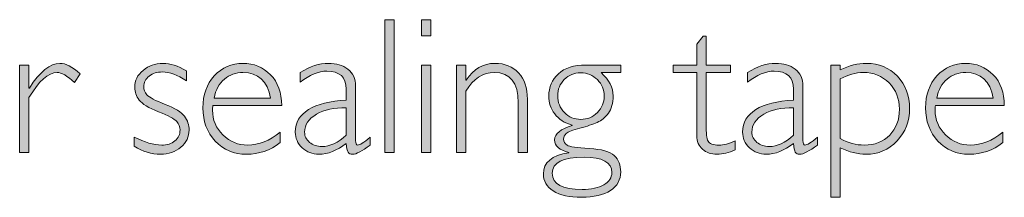
# Model space of a CAD drawing. Units: inches. Extents: x 169 to 240.9, y 111.8 to 166.7.
# Drawn here: x 225.1 to 237.6, y 127.9 to 130.1 of the extents above; entities that cross this region are included whole.
import ezdxf

# ---------------------------------------------------------------- set-up
doc = ezdxf.new("R2010")
doc.units = ezdxf.units.IN
doc.header["$MEASUREMENT"] = 0
doc.layers.add('Layer 1', color=7, linetype='Continuous')

# ---------------------------------------------------------------- blocks, each defined once
blk = doc.blocks.new('block 5')
at = {"layer": 'Layer 1', "true_color": 0xffffff}
h = blk.add_hatch(color=7, dxfattribs=at)
h.dxf.hatch_style = 2
h.paths.add_polyline_path([(229.893, 130.131), (229.893, 128.447), (229.773, 128.447), (229.773, 130.131)])
h = blk.add_hatch(color=7, dxfattribs=at)
h.dxf.hatch_style = 2
h.paths.add_polyline_path([(230.357, 130.131), (230.357, 129.929), (230.237, 129.929), (230.237, 130.131)])
h.paths.add_polyline_path([(230.357, 129.556), (230.357, 128.447), (230.237, 128.447), (230.237, 129.556)])
h = blk.add_hatch(color=7, dxfattribs=at)
h.dxf.hatch_style = 2
edge = h.paths.add_edge_path()
edge.add_spline(control_points=[(233.85, 129.924), (233.85, 129.924), (233.85, 129.556), (233.85, 129.556), (233.85, 129.556), (234.161, 129.556), (234.161, 129.556), (234.161, 129.556), (234.161, 129.46), (234.161, 129.46), (234.161, 129.46), (233.85, 129.46), (233.85, 129.46), (233.85, 129.46), (233.85, 128.8), (233.85, 128.8), (233.85, 128.694), (233.859, 128.624), (233.876, 128.591), (233.893, 128.558), (233.94, 128.541), (234.015, 128.541), (234.073, 128.541), (234.141, 128.559), (234.218, 128.595), (234.218, 128.595), (234.218, 128.482), (234.218, 128.482), (234.14, 128.444), (234.064, 128.425), (233.989, 128.425), (233.916, 128.425), (233.854, 128.446), (233.806, 128.488), (233.757, 128.53), (233.732, 128.588), (233.732, 128.662), (233.732, 128.662), (233.732, 129.46), (233.732, 129.46), (233.732, 129.46), (233.433, 129.46), (233.433, 129.46), (233.433, 129.46), (233.433, 129.556), (233.433, 129.556), (233.433, 129.556), (233.732, 129.556), (233.732, 129.556), (233.732, 129.556), (233.732, 129.82), (233.732, 129.82), (233.732, 129.82), (233.813, 129.924), (233.813, 129.924), (233.813, 129.924), (233.85, 129.924), (233.85, 129.924)], knot_values=[0, 0, 0, 0, 1, 1, 1, 2, 2, 2, 3, 3, 3, 4, 4, 4, 5, 5, 5, 6, 6, 6, 7, 7, 7, 8, 8, 8, 9, 9, 9, 10, 10, 10, 11, 11, 11, 12, 12, 12, 13, 13, 13, 14, 14, 14, 15, 15, 15, 16, 16, 16, 17, 17, 17, 18, 18, 18, 19, 19, 19, 19], degree=3, periodic=1)
h = blk.add_hatch(color=7, dxfattribs=at)
h.dxf.hatch_style = 2
edge = h.paths.add_edge_path()
edge.add_spline(control_points=[(225.903, 129.447), (225.903, 129.447), (225.834, 129.336), (225.834, 129.336), (225.742, 129.42), (225.667, 129.462), (225.611, 129.462), (225.5, 129.462), (225.382, 129.356), (225.255, 129.144), (225.255, 129.144), (225.255, 128.447), (225.255, 128.447), (225.255, 128.447), (225.137, 128.447), (225.137, 128.447), (225.137, 128.447), (225.137, 129.556), (225.137, 129.556), (225.137, 129.556), (225.255, 129.556), (225.255, 129.556), (225.255, 129.556), (225.255, 129.264), (225.255, 129.264), (225.255, 129.264), (225.26, 129.264), (225.26, 129.264), (225.393, 129.473), (225.522, 129.578), (225.649, 129.578), (225.721, 129.578), (225.806, 129.534), (225.903, 129.447)], knot_values=[0, 0, 0, 0, 1, 1, 1, 2, 2, 2, 3, 3, 3, 4, 4, 4, 5, 5, 5, 6, 6, 6, 7, 7, 7, 8, 8, 8, 9, 9, 9, 10, 10, 10, 11, 11, 11, 11], degree=3, periodic=1)
h = blk.add_hatch(color=7, dxfattribs=at)
h.dxf.hatch_style = 2
edge = h.paths.add_edge_path()
edge.add_spline(control_points=[(227.253, 129.484), (227.253, 129.484), (227.253, 129.356), (227.253, 129.356), (227.141, 129.432), (227.039, 129.469), (226.949, 129.469), (226.883, 129.469), (226.826, 129.451), (226.781, 129.415), (226.734, 129.379), (226.712, 129.335), (226.712, 129.282), (226.712, 129.244), (226.726, 129.21), (226.753, 129.178), (226.781, 129.146), (226.858, 129.106), (226.984, 129.058), (227.11, 129.009), (227.192, 128.959), (227.23, 128.906), (227.269, 128.854), (227.288, 128.796), (227.288, 128.732), (227.288, 128.646), (227.253, 128.573), (227.183, 128.514), (227.113, 128.455), (227.027, 128.425), (226.924, 128.425), (226.812, 128.425), (226.701, 128.459), (226.591, 128.527), (226.591, 128.527), (226.591, 128.642), (226.591, 128.642), (226.722, 128.575), (226.839, 128.541), (226.94, 128.541), (227.008, 128.541), (227.064, 128.559), (227.108, 128.595), (227.152, 128.631), (227.173, 128.678), (227.173, 128.734), (227.173, 128.772), (227.159, 128.808), (227.131, 128.841), (227.102, 128.873), (227.025, 128.914), (226.899, 128.964), (226.773, 129.014), (226.692, 129.063), (226.655, 129.112), (226.617, 129.161), (226.598, 129.215), (226.598, 129.274), (226.598, 129.359), (226.633, 129.43), (226.703, 129.489), (226.772, 129.548), (226.857, 129.578), (226.956, 129.578), (227.047, 129.578), (227.146, 129.547), (227.253, 129.484)], knot_values=[0, 0, 0, 0, 1, 1, 1, 2, 2, 2, 3, 3, 3, 4, 4, 4, 5, 5, 5, 6, 6, 6, 7, 7, 7, 8, 8, 8, 9, 9, 9, 10, 10, 10, 11, 11, 11, 12, 12, 12, 13, 13, 13, 14, 14, 14, 15, 15, 15, 16, 16, 16, 17, 17, 17, 18, 18, 18, 19, 19, 19, 20, 20, 20, 21, 21, 21, 22, 22, 22, 22], degree=3, periodic=1)
h = blk.add_hatch(color=7, dxfattribs=at)
h.dxf.hatch_style = 2
edge = h.paths.add_edge_path()
edge.add_spline(control_points=[(228.463, 129.043), (228.463, 129.043), (227.589, 129.043), (227.589, 129.043), (227.586, 129.023), (227.585, 129.004), (227.585, 128.985), (227.585, 128.861), (227.629, 128.756), (227.718, 128.67), (227.806, 128.584), (227.911, 128.541), (228.031, 128.541), (228.172, 128.541), (228.309, 128.596), (228.443, 128.706), (228.443, 128.706), (228.443, 128.572), (228.443, 128.572), (228.316, 128.474), (228.174, 128.425), (228.017, 128.425), (227.857, 128.425), (227.724, 128.481), (227.62, 128.592), (227.515, 128.703), (227.463, 128.844), (227.463, 129.015), (227.463, 129.177), (227.511, 129.312), (227.608, 129.418), (227.704, 129.525), (227.826, 129.578), (227.972, 129.578), (228.109, 129.578), (228.226, 129.53), (228.321, 129.434), (228.415, 129.338), (228.463, 129.207), (228.463, 129.043)], knot_values=[0, 0, 0, 0, 1, 1, 1, 2, 2, 2, 3, 3, 3, 4, 4, 4, 5, 5, 5, 6, 6, 6, 7, 7, 7, 8, 8, 8, 9, 9, 9, 10, 10, 10, 11, 11, 11, 12, 12, 12, 13, 13, 13, 13], degree=3, periodic=1)
edge = h.paths.add_edge_path()
edge.add_spline(control_points=[(227.604, 129.138), (227.604, 129.138), (228.323, 129.138), (228.323, 129.138), (228.281, 129.354), (228.164, 129.462), (227.972, 129.462), (227.881, 129.462), (227.802, 129.434), (227.736, 129.377), (227.67, 129.321), (227.626, 129.241), (227.604, 129.138)], knot_values=[0, 0, 0, 0, 1, 1, 1, 2, 2, 2, 3, 3, 3, 4, 4, 4, 4], degree=3, periodic=1)
h = blk.add_hatch(color=7, dxfattribs=at)
h.dxf.hatch_style = 2
edge = h.paths.add_edge_path()
edge.add_spline(control_points=[(229.586, 128.64), (229.586, 128.64), (229.586, 128.541), (229.586, 128.541), (229.484, 128.464), (229.41, 128.425), (229.362, 128.425), (229.335, 128.425), (229.316, 128.434), (229.306, 128.452), (229.295, 128.47), (229.287, 128.507), (229.282, 128.563), (229.166, 128.471), (229.05, 128.425), (228.935, 128.425), (228.851, 128.425), (228.781, 128.453), (228.723, 128.507), (228.665, 128.562), (228.636, 128.628), (228.636, 128.706), (228.636, 128.827), (228.692, 128.922), (228.804, 128.991), (228.916, 129.061), (229.075, 129.101), (229.282, 129.111), (229.282, 129.111), (229.282, 129.252), (229.282, 129.252), (229.282, 129.403), (229.2, 129.479), (229.036, 129.479), (228.932, 129.479), (228.819, 129.432), (228.698, 129.338), (228.698, 129.338), (228.698, 129.46), (228.698, 129.46), (228.823, 129.539), (228.942, 129.578), (229.056, 129.578), (229.156, 129.578), (229.239, 129.553), (229.304, 129.504), (229.369, 129.454), (229.402, 129.383), (229.402, 129.289), (229.402, 129.289), (229.402, 128.598), (229.402, 128.598), (229.402, 128.56), (229.411, 128.541), (229.428, 128.541), (229.451, 128.541), (229.504, 128.574), (229.586, 128.64)], knot_values=[0, 0, 0, 0, 1, 1, 1, 2, 2, 2, 3, 3, 3, 4, 4, 4, 5, 5, 5, 6, 6, 6, 7, 7, 7, 8, 8, 8, 9, 9, 9, 10, 10, 10, 11, 11, 11, 12, 12, 12, 13, 13, 13, 14, 14, 14, 15, 15, 15, 16, 16, 16, 17, 17, 17, 18, 18, 18, 19, 19, 19, 19], degree=3, periodic=1)
edge = h.paths.add_edge_path()
edge.add_spline(control_points=[(229.282, 128.666), (229.282, 128.666), (229.282, 129.012), (229.282, 129.012), (229.131, 129.018), (229.004, 128.991), (228.905, 128.932), (228.804, 128.873), (228.754, 128.798), (228.754, 128.706), (228.754, 128.655), (228.775, 128.611), (228.817, 128.576), (228.859, 128.541), (228.911, 128.523), (228.974, 128.523), (229.075, 128.523), (229.178, 128.571), (229.282, 128.666)], knot_values=[0, 0, 0, 0, 1, 1, 1, 2, 2, 2, 3, 3, 3, 4, 4, 4, 5, 5, 5, 6, 6, 6, 6], degree=3, periodic=1)
h = blk.add_hatch(color=7, dxfattribs=at)
h.dxf.hatch_style = 2
edge = h.paths.add_edge_path()
edge.add_spline(control_points=[(230.801, 129.556), (230.801, 129.556), (230.801, 129.363), (230.801, 129.363), (230.801, 129.363), (230.806, 129.363), (230.806, 129.363), (230.898, 129.506), (231.019, 129.578), (231.171, 129.578), (231.296, 129.578), (231.396, 129.538), (231.471, 129.457), (231.546, 129.377), (231.583, 129.266), (231.583, 129.123), (231.583, 129.123), (231.583, 128.447), (231.583, 128.447), (231.583, 128.447), (231.465, 128.447), (231.465, 128.447), (231.465, 128.447), (231.465, 129.079), (231.465, 129.079), (231.465, 129.334), (231.364, 129.462), (231.163, 129.462), (231.016, 129.462), (230.895, 129.383), (230.801, 129.225), (230.801, 129.225), (230.801, 128.447), (230.801, 128.447), (230.801, 128.447), (230.682, 128.447), (230.682, 128.447), (230.682, 128.447), (230.682, 129.556), (230.682, 129.556), (230.682, 129.556), (230.801, 129.556), (230.801, 129.556)], knot_values=[0, 0, 0, 0, 1, 1, 1, 2, 2, 2, 3, 3, 3, 4, 4, 4, 5, 5, 5, 6, 6, 6, 7, 7, 7, 8, 8, 8, 9, 9, 9, 10, 10, 10, 11, 11, 11, 12, 12, 12, 13, 13, 13, 14, 14, 14, 14], degree=3, periodic=1)
h = blk.add_hatch(color=7, dxfattribs=at)
h.dxf.hatch_style = 2
edge = h.paths.add_edge_path()
edge.add_spline(control_points=[(232.77, 129.556), (232.77, 129.556), (232.77, 129.46), (232.77, 129.46), (232.77, 129.46), (232.518, 129.46), (232.518, 129.46), (232.62, 129.367), (232.671, 129.268), (232.671, 129.166), (232.671, 129.073), (232.651, 129), (232.611, 128.946), (232.571, 128.892), (232.524, 128.853), (232.469, 128.829), (232.414, 128.804), (232.34, 128.78), (232.249, 128.756), (232.157, 128.733), (232.1, 128.71), (232.076, 128.689), (232.053, 128.668), (232.041, 128.644), (232.041, 128.617), (232.041, 128.585), (232.056, 128.559), (232.086, 128.54), (232.117, 128.52), (232.21, 128.506), (232.368, 128.498), (232.525, 128.489), (232.63, 128.459), (232.685, 128.407), (232.74, 128.356), (232.767, 128.287), (232.767, 128.202), (232.767, 128.102), (232.723, 128.023), (232.636, 127.965), (232.548, 127.908), (232.426, 127.879), (232.27, 127.879), (232.115, 127.879), (231.995, 127.906), (231.911, 127.96), (231.827, 128.015), (231.785, 128.086), (231.785, 128.176), (231.785, 128.32), (231.892, 128.41), (232.108, 128.445), (232.108, 128.445), (232.108, 128.449), (232.108, 128.449), (231.988, 128.477), (231.928, 128.53), (231.928, 128.607), (231.928, 128.685), (232.002, 128.746), (232.15, 128.788), (232.15, 128.788), (232.15, 128.793), (232.15, 128.793), (232.053, 128.822), (231.979, 128.87), (231.929, 128.937), (231.878, 129.004), (231.853, 129.079), (231.853, 129.161), (231.853, 129.277), (231.894, 129.372), (231.975, 129.446), (232.056, 129.519), (232.173, 129.556), (232.325, 129.556), (232.325, 129.556), (232.77, 129.556), (232.77, 129.556)], knot_values=[0, 0, 0, 0, 1, 1, 1, 2, 2, 2, 3, 3, 3, 4, 4, 4, 5, 5, 5, 6, 6, 6, 7, 7, 7, 8, 8, 8, 9, 9, 9, 10, 10, 10, 11, 11, 11, 12, 12, 12, 13, 13, 13, 14, 14, 14, 15, 15, 15, 16, 16, 16, 17, 17, 17, 18, 18, 18, 19, 19, 19, 20, 20, 20, 21, 21, 21, 22, 22, 22, 23, 23, 23, 24, 24, 24, 25, 25, 25, 26, 26, 26, 26], degree=3, periodic=1)
edge = h.paths.add_edge_path()
edge.add_spline(control_points=[(232.278, 127.978), (232.393, 127.978), (232.484, 127.998), (232.552, 128.037), (232.62, 128.076), (232.654, 128.128), (232.654, 128.193), (232.654, 128.323), (232.536, 128.388), (232.301, 128.388), (232.032, 128.388), (231.898, 128.319), (231.898, 128.183), (231.898, 128.046), (232.024, 127.978), (232.278, 127.978)], knot_values=[0, 0, 0, 0, 1, 1, 1, 2, 2, 2, 3, 3, 3, 4, 4, 4, 5, 5, 5, 5], degree=3, periodic=1)
edge = h.paths.add_edge_path()
edge.add_spline(control_points=[(232.261, 128.867), (232.342, 128.867), (232.412, 128.896), (232.47, 128.954), (232.528, 129.012), (232.557, 129.082), (232.557, 129.163), (232.557, 129.244), (232.528, 129.314), (232.47, 129.371), (232.412, 129.429), (232.341, 129.457), (232.258, 129.457), (232.176, 129.457), (232.107, 129.429), (232.051, 129.373), (231.995, 129.317), (231.967, 129.248), (231.967, 129.168), (231.967, 129.084), (231.995, 129.013), (232.052, 128.955), (232.109, 128.896), (232.179, 128.867), (232.261, 128.867)], knot_values=[0, 0, 0, 0, 1, 1, 1, 2, 2, 2, 3, 3, 3, 4, 4, 4, 5, 5, 5, 6, 6, 6, 7, 7, 7, 8, 8, 8, 8], degree=3, periodic=1)
h = blk.add_hatch(color=7, dxfattribs=at)
h.dxf.hatch_style = 2
edge = h.paths.add_edge_path()
edge.add_spline(control_points=[(235.264, 128.64), (235.264, 128.64), (235.264, 128.541), (235.264, 128.541), (235.162, 128.464), (235.087, 128.425), (235.04, 128.425), (235.013, 128.425), (234.994, 128.434), (234.983, 128.452), (234.973, 128.47), (234.965, 128.507), (234.96, 128.563), (234.844, 128.471), (234.728, 128.425), (234.613, 128.425), (234.529, 128.425), (234.459, 128.453), (234.401, 128.507), (234.343, 128.562), (234.314, 128.628), (234.314, 128.706), (234.314, 128.827), (234.37, 128.922), (234.482, 128.991), (234.593, 129.061), (234.753, 129.101), (234.96, 129.111), (234.96, 129.111), (234.96, 129.252), (234.96, 129.252), (234.96, 129.403), (234.878, 129.479), (234.714, 129.479), (234.61, 129.479), (234.497, 129.432), (234.376, 129.338), (234.376, 129.338), (234.376, 129.46), (234.376, 129.46), (234.501, 129.539), (234.62, 129.578), (234.734, 129.578), (234.834, 129.578), (234.917, 129.553), (234.982, 129.504), (235.047, 129.454), (235.08, 129.383), (235.08, 129.289), (235.08, 129.289), (235.08, 128.598), (235.08, 128.598), (235.08, 128.56), (235.088, 128.541), (235.106, 128.541), (235.129, 128.541), (235.182, 128.574), (235.264, 128.64)], knot_values=[0, 0, 0, 0, 1, 1, 1, 2, 2, 2, 3, 3, 3, 4, 4, 4, 5, 5, 5, 6, 6, 6, 7, 7, 7, 8, 8, 8, 9, 9, 9, 10, 10, 10, 11, 11, 11, 12, 12, 12, 13, 13, 13, 14, 14, 14, 15, 15, 15, 16, 16, 16, 17, 17, 17, 18, 18, 18, 19, 19, 19, 19], degree=3, periodic=1)
edge = h.paths.add_edge_path()
edge.add_spline(control_points=[(234.96, 128.666), (234.96, 128.666), (234.96, 129.012), (234.96, 129.012), (234.808, 129.018), (234.682, 128.991), (234.582, 128.932), (234.482, 128.873), (234.432, 128.798), (234.432, 128.706), (234.432, 128.655), (234.453, 128.611), (234.495, 128.576), (234.537, 128.541), (234.589, 128.523), (234.652, 128.523), (234.753, 128.523), (234.856, 128.571), (234.96, 128.666)], knot_values=[0, 0, 0, 0, 1, 1, 1, 2, 2, 2, 3, 3, 3, 4, 4, 4, 5, 5, 5, 6, 6, 6, 6], degree=3, periodic=1)
h = blk.add_hatch(color=7, dxfattribs=at)
h.dxf.hatch_style = 2
edge = h.paths.add_edge_path()
edge.add_spline(control_points=[(235.553, 129.556), (235.553, 129.556), (235.553, 129.494), (235.553, 129.494), (235.665, 129.55), (235.776, 129.578), (235.887, 129.578), (236.044, 129.578), (236.175, 129.524), (236.279, 129.415), (236.382, 129.307), (236.434, 129.17), (236.434, 129.005), (236.434, 128.843), (236.381, 128.706), (236.274, 128.593), (236.167, 128.481), (236.036, 128.425), (235.882, 128.425), (235.775, 128.425), (235.665, 128.453), (235.553, 128.508), (235.553, 128.508), (235.553, 127.879), (235.553, 127.879), (235.553, 127.879), (235.435, 127.879), (235.435, 127.879), (235.435, 127.879), (235.435, 129.556), (235.435, 129.556), (235.435, 129.556), (235.553, 129.556), (235.553, 129.556)], knot_values=[0, 0, 0, 0, 1, 1, 1, 2, 2, 2, 3, 3, 3, 4, 4, 4, 5, 5, 5, 6, 6, 6, 7, 7, 7, 8, 8, 8, 9, 9, 9, 10, 10, 10, 11, 11, 11, 11], degree=3, periodic=1)
edge = h.paths.add_edge_path()
edge.add_spline(control_points=[(235.553, 129.38), (235.553, 129.38), (235.553, 128.624), (235.553, 128.624), (235.653, 128.569), (235.755, 128.541), (235.859, 128.541), (235.991, 128.541), (236.099, 128.583), (236.181, 128.666), (236.263, 128.75), (236.304, 128.86), (236.304, 128.996), (236.304, 129.131), (236.261, 129.242), (236.174, 129.33), (236.087, 129.418), (235.977, 129.462), (235.845, 129.462), (235.75, 129.462), (235.652, 129.435), (235.553, 129.38)], knot_values=[0, 0, 0, 0, 1, 1, 1, 2, 2, 2, 3, 3, 3, 4, 4, 4, 5, 5, 5, 6, 6, 6, 7, 7, 7, 7], degree=3, periodic=1)
h = blk.add_hatch(color=7, dxfattribs=at)
h.dxf.hatch_style = 2
edge = h.paths.add_edge_path()
edge.add_spline(control_points=[(237.636, 129.043), (237.636, 129.043), (236.762, 129.043), (236.762, 129.043), (236.76, 129.023), (236.758, 129.004), (236.758, 128.985), (236.758, 128.861), (236.803, 128.756), (236.891, 128.67), (236.98, 128.584), (237.084, 128.541), (237.205, 128.541), (237.345, 128.541), (237.483, 128.596), (237.617, 128.706), (237.617, 128.706), (237.617, 128.572), (237.617, 128.572), (237.49, 128.474), (237.348, 128.425), (237.19, 128.425), (237.03, 128.425), (236.898, 128.481), (236.793, 128.592), (236.689, 128.703), (236.637, 128.844), (236.637, 129.015), (236.637, 129.177), (236.685, 129.312), (236.781, 129.418), (236.878, 129.525), (236.999, 129.578), (237.146, 129.578), (237.283, 129.578), (237.399, 129.53), (237.494, 129.434), (237.589, 129.338), (237.636, 129.207), (237.636, 129.043)], knot_values=[0, 0, 0, 0, 1, 1, 1, 2, 2, 2, 3, 3, 3, 4, 4, 4, 5, 5, 5, 6, 6, 6, 7, 7, 7, 8, 8, 8, 9, 9, 9, 10, 10, 10, 11, 11, 11, 12, 12, 12, 13, 13, 13, 13], degree=3, periodic=1)
edge = h.paths.add_edge_path()
edge.add_spline(control_points=[(236.778, 129.138), (236.778, 129.138), (237.496, 129.138), (237.496, 129.138), (237.455, 129.354), (237.338, 129.462), (237.146, 129.462), (237.055, 129.462), (236.976, 129.434), (236.91, 129.377), (236.843, 129.321), (236.8, 129.241), (236.778, 129.138)], knot_values=[0, 0, 0, 0, 1, 1, 1, 2, 2, 2, 3, 3, 3, 4, 4, 4, 4], degree=3, periodic=1)
at = {"layer": 'Layer 1', "lineweight": 0}
for points in [[(229.893, 130.131), (229.893, 128.447), (229.773, 128.447), (229.773, 130.131), (229.893, 130.131)], [(230.357, 130.131), (230.357, 129.929), (230.237, 129.929), (230.237, 130.131), (230.357, 130.131)], [(230.357, 129.556), (230.357, 128.447), (230.237, 128.447), (230.237, 129.556), (230.357, 129.556)]]:
    blk.add_lwpolyline(points, dxfattribs=at)
for points, knots in [([(233.85, 129.924), (233.85, 129.924), (233.85, 129.556), (233.85, 129.556), (233.85, 129.556), (234.161, 129.556), (234.161, 129.556), (234.161, 129.556), (234.161, 129.46), (234.161, 129.46), (234.161, 129.46), (233.85, 129.46), (233.85, 129.46), (233.85, 129.46), (233.85, 128.8), (233.85, 128.8), (233.85, 128.694), (233.859, 128.624), (233.876, 128.591), (233.893, 128.558), (233.94, 128.541), (234.015, 128.541), (234.073, 128.541), (234.141, 128.559), (234.218, 128.595), (234.218, 128.595), (234.218, 128.482), (234.218, 128.482), (234.14, 128.444), (234.064, 128.425), (233.989, 128.425), (233.916, 128.425), (233.854, 128.446), (233.806, 128.488), (233.757, 128.53), (233.732, 128.588), (233.732, 128.662), (233.732, 128.662), (233.732, 129.46), (233.732, 129.46), (233.732, 129.46), (233.433, 129.46), (233.433, 129.46), (233.433, 129.46), (233.433, 129.556), (233.433, 129.556), (233.433, 129.556), (233.732, 129.556), (233.732, 129.556), (233.732, 129.556), (233.732, 129.82), (233.732, 129.82), (233.732, 129.82), (233.813, 129.924), (233.813, 129.924), (233.813, 129.924), (233.85, 129.924), (233.85, 129.924)], [0, 0, 0, 0, 1, 1, 1, 2, 2, 2, 3, 3, 3, 4, 4, 4, 5, 5, 5, 6, 6, 6, 7, 7, 7, 8, 8, 8, 9, 9, 9, 10, 10, 10, 11, 11, 11, 12, 12, 12, 13, 13, 13, 14, 14, 14, 15, 15, 15, 16, 16, 16, 17, 17, 17, 18, 18, 18, 19, 19, 19, 19]), ([(225.903, 129.447), (225.903, 129.447), (225.834, 129.336), (225.834, 129.336), (225.742, 129.42), (225.667, 129.462), (225.611, 129.462), (225.5, 129.462), (225.382, 129.356), (225.255, 129.144), (225.255, 129.144), (225.255, 128.447), (225.255, 128.447), (225.255, 128.447), (225.137, 128.447), (225.137, 128.447), (225.137, 128.447), (225.137, 129.556), (225.137, 129.556), (225.137, 129.556), (225.255, 129.556), (225.255, 129.556), (225.255, 129.556), (225.255, 129.264), (225.255, 129.264), (225.255, 129.264), (225.26, 129.264), (225.26, 129.264), (225.393, 129.473), (225.522, 129.578), (225.649, 129.578), (225.721, 129.578), (225.806, 129.534), (225.903, 129.447)], [0, 0, 0, 0, 1, 1, 1, 2, 2, 2, 3, 3, 3, 4, 4, 4, 5, 5, 5, 6, 6, 6, 7, 7, 7, 8, 8, 8, 9, 9, 9, 10, 10, 10, 11, 11, 11, 11]), ([(227.253, 129.484), (227.253, 129.484), (227.253, 129.356), (227.253, 129.356), (227.141, 129.432), (227.039, 129.469), (226.949, 129.469), (226.883, 129.469), (226.826, 129.451), (226.781, 129.415), (226.734, 129.379), (226.712, 129.335), (226.712, 129.282), (226.712, 129.244), (226.726, 129.21), (226.753, 129.178), (226.781, 129.146), (226.858, 129.106), (226.984, 129.058), (227.11, 129.009), (227.192, 128.959), (227.23, 128.906), (227.269, 128.854), (227.288, 128.796), (227.288, 128.732), (227.288, 128.646), (227.253, 128.573), (227.183, 128.514), (227.113, 128.455), (227.027, 128.425), (226.924, 128.425), (226.812, 128.425), (226.701, 128.459), (226.591, 128.527), (226.591, 128.527), (226.591, 128.642), (226.591, 128.642), (226.722, 128.575), (226.839, 128.541), (226.94, 128.541), (227.008, 128.541), (227.064, 128.559), (227.108, 128.595), (227.152, 128.631), (227.173, 128.678), (227.173, 128.734), (227.173, 128.772), (227.159, 128.808), (227.131, 128.841), (227.102, 128.873), (227.025, 128.914), (226.899, 128.964), (226.773, 129.014), (226.692, 129.063), (226.655, 129.112), (226.617, 129.161), (226.598, 129.215), (226.598, 129.274), (226.598, 129.359), (226.633, 129.43), (226.703, 129.489), (226.772, 129.548), (226.857, 129.578), (226.956, 129.578), (227.047, 129.578), (227.146, 129.547), (227.253, 129.484)], [0, 0, 0, 0, 1, 1, 1, 2, 2, 2, 3, 3, 3, 4, 4, 4, 5, 5, 5, 6, 6, 6, 7, 7, 7, 8, 8, 8, 9, 9, 9, 10, 10, 10, 11, 11, 11, 12, 12, 12, 13, 13, 13, 14, 14, 14, 15, 15, 15, 16, 16, 16, 17, 17, 17, 18, 18, 18, 19, 19, 19, 20, 20, 20, 21, 21, 21, 22, 22, 22, 22]), ([(228.463, 129.043), (228.463, 129.043), (227.589, 129.043), (227.589, 129.043), (227.586, 129.023), (227.585, 129.004), (227.585, 128.985), (227.585, 128.861), (227.629, 128.756), (227.718, 128.67), (227.806, 128.584), (227.911, 128.541), (228.031, 128.541), (228.172, 128.541), (228.309, 128.596), (228.443, 128.706), (228.443, 128.706), (228.443, 128.572), (228.443, 128.572), (228.316, 128.474), (228.174, 128.425), (228.017, 128.425), (227.857, 128.425), (227.724, 128.481), (227.62, 128.592), (227.515, 128.703), (227.463, 128.844), (227.463, 129.015), (227.463, 129.177), (227.511, 129.312), (227.608, 129.418), (227.704, 129.525), (227.826, 129.578), (227.972, 129.578), (228.109, 129.578), (228.226, 129.53), (228.321, 129.434), (228.415, 129.338), (228.463, 129.207), (228.463, 129.043)], [0, 0, 0, 0, 1, 1, 1, 2, 2, 2, 3, 3, 3, 4, 4, 4, 5, 5, 5, 6, 6, 6, 7, 7, 7, 8, 8, 8, 9, 9, 9, 10, 10, 10, 11, 11, 11, 12, 12, 12, 13, 13, 13, 13]), ([(229.586, 128.64), (229.586, 128.64), (229.586, 128.541), (229.586, 128.541), (229.484, 128.464), (229.41, 128.425), (229.362, 128.425), (229.335, 128.425), (229.316, 128.434), (229.306, 128.452), (229.295, 128.47), (229.287, 128.507), (229.282, 128.563), (229.166, 128.471), (229.05, 128.425), (228.935, 128.425), (228.851, 128.425), (228.781, 128.453), (228.723, 128.507), (228.665, 128.562), (228.636, 128.628), (228.636, 128.706), (228.636, 128.827), (228.692, 128.922), (228.804, 128.991), (228.916, 129.061), (229.075, 129.101), (229.282, 129.111), (229.282, 129.111), (229.282, 129.252), (229.282, 129.252), (229.282, 129.403), (229.2, 129.479), (229.036, 129.479), (228.932, 129.479), (228.819, 129.432), (228.698, 129.338), (228.698, 129.338), (228.698, 129.46), (228.698, 129.46), (228.823, 129.539), (228.942, 129.578), (229.056, 129.578), (229.156, 129.578), (229.239, 129.553), (229.304, 129.504), (229.369, 129.454), (229.402, 129.383), (229.402, 129.289), (229.402, 129.289), (229.402, 128.598), (229.402, 128.598), (229.402, 128.56), (229.411, 128.541), (229.428, 128.541), (229.451, 128.541), (229.504, 128.574), (229.586, 128.64)], [0, 0, 0, 0, 1, 1, 1, 2, 2, 2, 3, 3, 3, 4, 4, 4, 5, 5, 5, 6, 6, 6, 7, 7, 7, 8, 8, 8, 9, 9, 9, 10, 10, 10, 11, 11, 11, 12, 12, 12, 13, 13, 13, 14, 14, 14, 15, 15, 15, 16, 16, 16, 17, 17, 17, 18, 18, 18, 19, 19, 19, 19]), ([(230.801, 129.556), (230.801, 129.556), (230.801, 129.363), (230.801, 129.363), (230.801, 129.363), (230.806, 129.363), (230.806, 129.363), (230.898, 129.506), (231.019, 129.578), (231.171, 129.578), (231.296, 129.578), (231.396, 129.538), (231.471, 129.457), (231.546, 129.377), (231.583, 129.266), (231.583, 129.123), (231.583, 129.123), (231.583, 128.447), (231.583, 128.447), (231.583, 128.447), (231.465, 128.447), (231.465, 128.447), (231.465, 128.447), (231.465, 129.079), (231.465, 129.079), (231.465, 129.334), (231.364, 129.462), (231.163, 129.462), (231.016, 129.462), (230.895, 129.383), (230.801, 129.225), (230.801, 129.225), (230.801, 128.447), (230.801, 128.447), (230.801, 128.447), (230.682, 128.447), (230.682, 128.447), (230.682, 128.447), (230.682, 129.556), (230.682, 129.556), (230.682, 129.556), (230.801, 129.556), (230.801, 129.556)], [0, 0, 0, 0, 1, 1, 1, 2, 2, 2, 3, 3, 3, 4, 4, 4, 5, 5, 5, 6, 6, 6, 7, 7, 7, 8, 8, 8, 9, 9, 9, 10, 10, 10, 11, 11, 11, 12, 12, 12, 13, 13, 13, 14, 14, 14, 14]), ([(232.77, 129.556), (232.77, 129.556), (232.77, 129.46), (232.77, 129.46), (232.77, 129.46), (232.518, 129.46), (232.518, 129.46), (232.62, 129.367), (232.671, 129.268), (232.671, 129.166), (232.671, 129.073), (232.651, 129), (232.611, 128.946), (232.571, 128.892), (232.524, 128.853), (232.469, 128.829), (232.414, 128.804), (232.34, 128.78), (232.249, 128.756), (232.157, 128.733), (232.1, 128.71), (232.076, 128.689), (232.053, 128.668), (232.041, 128.644), (232.041, 128.617), (232.041, 128.585), (232.056, 128.559), (232.086, 128.54), (232.117, 128.52), (232.21, 128.506), (232.368, 128.498), (232.525, 128.489), (232.63, 128.459), (232.685, 128.407), (232.74, 128.356), (232.767, 128.287), (232.767, 128.202), (232.767, 128.102), (232.723, 128.023), (232.636, 127.965), (232.548, 127.908), (232.426, 127.879), (232.27, 127.879), (232.115, 127.879), (231.995, 127.906), (231.911, 127.96), (231.827, 128.015), (231.785, 128.086), (231.785, 128.176), (231.785, 128.32), (231.892, 128.41), (232.108, 128.445), (232.108, 128.445), (232.108, 128.449), (232.108, 128.449), (231.988, 128.477), (231.928, 128.53), (231.928, 128.607), (231.928, 128.685), (232.002, 128.746), (232.15, 128.788), (232.15, 128.788), (232.15, 128.793), (232.15, 128.793), (232.053, 128.822), (231.979, 128.87), (231.929, 128.937), (231.878, 129.004), (231.853, 129.079), (231.853, 129.161), (231.853, 129.277), (231.894, 129.372), (231.975, 129.446), (232.056, 129.519), (232.173, 129.556), (232.325, 129.556), (232.325, 129.556), (232.77, 129.556), (232.77, 129.556)], [0, 0, 0, 0, 1, 1, 1, 2, 2, 2, 3, 3, 3, 4, 4, 4, 5, 5, 5, 6, 6, 6, 7, 7, 7, 8, 8, 8, 9, 9, 9, 10, 10, 10, 11, 11, 11, 12, 12, 12, 13, 13, 13, 14, 14, 14, 15, 15, 15, 16, 16, 16, 17, 17, 17, 18, 18, 18, 19, 19, 19, 20, 20, 20, 21, 21, 21, 22, 22, 22, 23, 23, 23, 24, 24, 24, 25, 25, 25, 26, 26, 26, 26]), ([(235.264, 128.64), (235.264, 128.64), (235.264, 128.541), (235.264, 128.541), (235.162, 128.464), (235.087, 128.425), (235.04, 128.425), (235.013, 128.425), (234.994, 128.434), (234.983, 128.452), (234.973, 128.47), (234.965, 128.507), (234.96, 128.563), (234.844, 128.471), (234.728, 128.425), (234.613, 128.425), (234.529, 128.425), (234.459, 128.453), (234.401, 128.507), (234.343, 128.562), (234.314, 128.628), (234.314, 128.706), (234.314, 128.827), (234.37, 128.922), (234.482, 128.991), (234.593, 129.061), (234.753, 129.101), (234.96, 129.111), (234.96, 129.111), (234.96, 129.252), (234.96, 129.252), (234.96, 129.403), (234.878, 129.479), (234.714, 129.479), (234.61, 129.479), (234.497, 129.432), (234.376, 129.338), (234.376, 129.338), (234.376, 129.46), (234.376, 129.46), (234.501, 129.539), (234.62, 129.578), (234.734, 129.578), (234.834, 129.578), (234.917, 129.553), (234.982, 129.504), (235.047, 129.454), (235.08, 129.383), (235.08, 129.289), (235.08, 129.289), (235.08, 128.598), (235.08, 128.598), (235.08, 128.56), (235.088, 128.541), (235.106, 128.541), (235.129, 128.541), (235.182, 128.574), (235.264, 128.64)], [0, 0, 0, 0, 1, 1, 1, 2, 2, 2, 3, 3, 3, 4, 4, 4, 5, 5, 5, 6, 6, 6, 7, 7, 7, 8, 8, 8, 9, 9, 9, 10, 10, 10, 11, 11, 11, 12, 12, 12, 13, 13, 13, 14, 14, 14, 15, 15, 15, 16, 16, 16, 17, 17, 17, 18, 18, 18, 19, 19, 19, 19]), ([(235.553, 129.556), (235.553, 129.556), (235.553, 129.494), (235.553, 129.494), (235.665, 129.55), (235.776, 129.578), (235.887, 129.578), (236.044, 129.578), (236.175, 129.524), (236.279, 129.415), (236.382, 129.307), (236.434, 129.17), (236.434, 129.005), (236.434, 128.843), (236.381, 128.706), (236.274, 128.593), (236.167, 128.481), (236.036, 128.425), (235.882, 128.425), (235.775, 128.425), (235.665, 128.453), (235.553, 128.508), (235.553, 128.508), (235.553, 127.879), (235.553, 127.879), (235.553, 127.879), (235.435, 127.879), (235.435, 127.879), (235.435, 127.879), (235.435, 129.556), (235.435, 129.556), (235.435, 129.556), (235.553, 129.556), (235.553, 129.556)], [0, 0, 0, 0, 1, 1, 1, 2, 2, 2, 3, 3, 3, 4, 4, 4, 5, 5, 5, 6, 6, 6, 7, 7, 7, 8, 8, 8, 9, 9, 9, 10, 10, 10, 11, 11, 11, 11]), ([(237.636, 129.043), (237.636, 129.043), (236.762, 129.043), (236.762, 129.043), (236.76, 129.023), (236.758, 129.004), (236.758, 128.985), (236.758, 128.861), (236.803, 128.756), (236.891, 128.67), (236.98, 128.584), (237.084, 128.541), (237.205, 128.541), (237.345, 128.541), (237.483, 128.596), (237.617, 128.706), (237.617, 128.706), (237.617, 128.572), (237.617, 128.572), (237.49, 128.474), (237.348, 128.425), (237.19, 128.425), (237.03, 128.425), (236.898, 128.481), (236.793, 128.592), (236.689, 128.703), (236.637, 128.844), (236.637, 129.015), (236.637, 129.177), (236.685, 129.312), (236.781, 129.418), (236.878, 129.525), (236.999, 129.578), (237.146, 129.578), (237.283, 129.578), (237.399, 129.53), (237.494, 129.434), (237.589, 129.338), (237.636, 129.207), (237.636, 129.043)], [0, 0, 0, 0, 1, 1, 1, 2, 2, 2, 3, 3, 3, 4, 4, 4, 5, 5, 5, 6, 6, 6, 7, 7, 7, 8, 8, 8, 9, 9, 9, 10, 10, 10, 11, 11, 11, 12, 12, 12, 13, 13, 13, 13]), ([(227.604, 129.138), (227.604, 129.138), (228.323, 129.138), (228.323, 129.138), (228.281, 129.354), (228.164, 129.462), (227.972, 129.462), (227.881, 129.462), (227.802, 129.434), (227.736, 129.377), (227.67, 129.321), (227.626, 129.241), (227.604, 129.138)], [0, 0, 0, 0, 1, 1, 1, 2, 2, 2, 3, 3, 3, 4, 4, 4, 4]), ([(232.261, 128.867), (232.342, 128.867), (232.412, 128.896), (232.47, 128.954), (232.528, 129.012), (232.557, 129.082), (232.557, 129.163), (232.557, 129.244), (232.528, 129.314), (232.47, 129.371), (232.412, 129.429), (232.341, 129.457), (232.258, 129.457), (232.176, 129.457), (232.107, 129.429), (232.051, 129.373), (231.995, 129.317), (231.967, 129.248), (231.967, 129.168), (231.967, 129.084), (231.995, 129.013), (232.052, 128.955), (232.109, 128.896), (232.179, 128.867), (232.261, 128.867)], [0, 0, 0, 0, 1, 1, 1, 2, 2, 2, 3, 3, 3, 4, 4, 4, 5, 5, 5, 6, 6, 6, 7, 7, 7, 8, 8, 8, 8]), ([(235.553, 129.38), (235.553, 129.38), (235.553, 128.624), (235.553, 128.624), (235.653, 128.569), (235.755, 128.541), (235.859, 128.541), (235.991, 128.541), (236.099, 128.583), (236.181, 128.666), (236.263, 128.75), (236.304, 128.86), (236.304, 128.996), (236.304, 129.131), (236.261, 129.242), (236.174, 129.33), (236.087, 129.418), (235.977, 129.462), (235.845, 129.462), (235.75, 129.462), (235.652, 129.435), (235.553, 129.38)], [0, 0, 0, 0, 1, 1, 1, 2, 2, 2, 3, 3, 3, 4, 4, 4, 5, 5, 5, 6, 6, 6, 7, 7, 7, 7]), ([(236.778, 129.138), (236.778, 129.138), (237.496, 129.138), (237.496, 129.138), (237.455, 129.354), (237.338, 129.462), (237.146, 129.462), (237.055, 129.462), (236.976, 129.434), (236.91, 129.377), (236.843, 129.321), (236.8, 129.241), (236.778, 129.138)], [0, 0, 0, 0, 1, 1, 1, 2, 2, 2, 3, 3, 3, 4, 4, 4, 4]), ([(229.282, 128.666), (229.282, 128.666), (229.282, 129.012), (229.282, 129.012), (229.131, 129.018), (229.004, 128.991), (228.905, 128.932), (228.804, 128.873), (228.754, 128.798), (228.754, 128.706), (228.754, 128.655), (228.775, 128.611), (228.817, 128.576), (228.859, 128.541), (228.911, 128.523), (228.974, 128.523), (229.075, 128.523), (229.178, 128.571), (229.282, 128.666)], [0, 0, 0, 0, 1, 1, 1, 2, 2, 2, 3, 3, 3, 4, 4, 4, 5, 5, 5, 6, 6, 6, 6]), ([(234.96, 128.666), (234.96, 128.666), (234.96, 129.012), (234.96, 129.012), (234.808, 129.018), (234.682, 128.991), (234.582, 128.932), (234.482, 128.873), (234.432, 128.798), (234.432, 128.706), (234.432, 128.655), (234.453, 128.611), (234.495, 128.576), (234.537, 128.541), (234.589, 128.523), (234.652, 128.523), (234.753, 128.523), (234.856, 128.571), (234.96, 128.666)], [0, 0, 0, 0, 1, 1, 1, 2, 2, 2, 3, 3, 3, 4, 4, 4, 5, 5, 5, 6, 6, 6, 6]), ([(232.278, 127.978), (232.393, 127.978), (232.484, 127.998), (232.552, 128.037), (232.62, 128.076), (232.654, 128.128), (232.654, 128.193), (232.654, 128.323), (232.536, 128.388), (232.301, 128.388), (232.032, 128.388), (231.898, 128.319), (231.898, 128.183), (231.898, 128.046), (232.024, 127.978), (232.278, 127.978)], [0, 0, 0, 0, 1, 1, 1, 2, 2, 2, 3, 3, 3, 4, 4, 4, 5, 5, 5, 5])]:
    blk.add_open_spline(points, degree=3, knots=knots, dxfattribs=at)

msp = doc.modelspace()

# ---------------------------------------------------------------- block references
at = {"layer": 'Layer 1'}
msp.add_blockref('block 5', (0, 0), dxfattribs=at)

doc.saveas('drawing.dxf')
